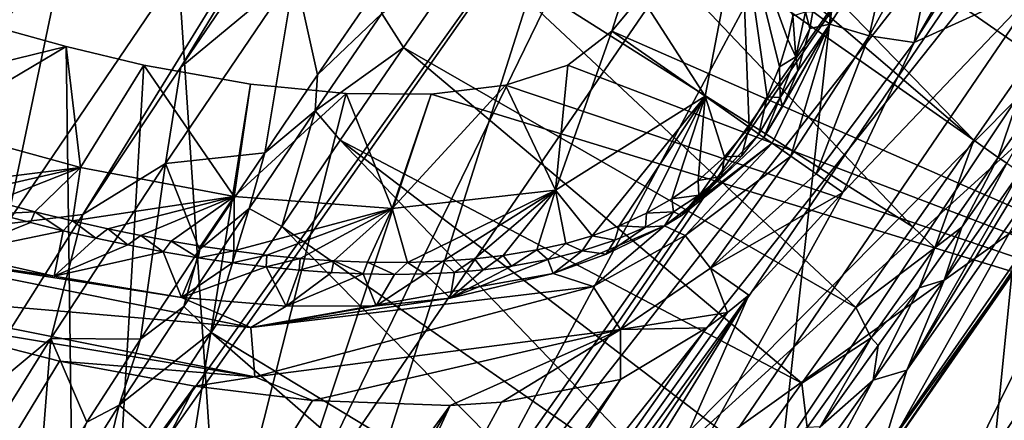
# Model space of a CAD drawing. Units: millimetres. Extents: x -236 to 227, y -456 to 294.
# Drawn here: x 110 to 120, y -371 to -367 of the extents above; entities that cross this region are included whole.
import ezdxf

# ---------------------------------------------------------------- set-up
doc = ezdxf.new("R2010")
doc.units = ezdxf.units.MM
doc.header["$LTSCALE"] = 65.185185
for name, color, linetype in [('1113', 7, 'CONTINUOUS'), ('1114', 7, 'CONTINUOUS'), ('1117', 7, 'CONTINUOUS'), ('1118', 7, 'CONTINUOUS'), ('137', 7, 'CONTINUOUS'), ('1398', 7, 'CONTINUOUS'), ('1401', 7, 'CONTINUOUS'), ('1404', 7, 'CONTINUOUS'), ('1410', 7, 'CONTINUOUS'), ('1417', 7, 'CONTINUOUS'), ('1420', 7, 'CONTINUOUS'), ('1421', 7, 'CONTINUOUS'), ('1422', 7, 'CONTINUOUS'), ('1426', 7, 'CONTINUOUS'), ('1448', 7, 'CONTINUOUS'), ('1449', 7, 'CONTINUOUS'), ('1486', 7, 'CONTINUOUS'), ('1501', 7, 'CONTINUOUS'), ('497', 7, 'CONTINUOUS'), ('894', 7, 'CONTINUOUS'), ('900', 7, 'CONTINUOUS'), ('908', 7, 'CONTINUOUS'), ('926', 7, 'CONTINUOUS'), ('927', 7, 'CONTINUOUS'), ('928', 7, 'CONTINUOUS'), ('939', 7, 'CONTINUOUS'), ('949', 7, 'CONTINUOUS'), ('950', 7, 'CONTINUOUS'), ('951', 7, 'CONTINUOUS')]:
    doc.layers.add(name, color=color, linetype=linetype)

msp = doc.modelspace()

# ---------------------------------------------------------------- linework, layer by layer
at = {"layer": '1113', "linetype": 'Continuous'}
for points in [[(117.938, -367.1, 372.123), (117.97, -367.532, 373.548), (117.886, -367.349, 372.123), (117.938, -367.1, 372.123)], [(118.073, -367.055, 373.548), (117.97, -367.532, 373.548), (117.938, -367.1, 372.123), (118.073, -367.055, 373.548)], [(117.886, -367.349, 372.123), (117.97, -367.532, 373.548), (117.8, -367.639, 372.123), (117.886, -367.349, 372.123)], [(117.97, -367.532, 373.548), (117.806, -367.962, 373.548), (117.8, -367.639, 372.123), (117.97, -367.532, 373.548)], [(117.8, -367.639, 372.123), (117.806, -367.962, 373.548), (117.668, -367.953, 372.123), (117.8, -367.639, 372.123)], [(117.668, -367.953, 372.123), (117.58, -368.348, 373.548), (117.478, -368.276, 372.123), (117.668, -367.953, 372.123)], [(117.806, -367.962, 373.548), (117.58, -368.348, 373.548), (117.668, -367.953, 372.123), (117.806, -367.962, 373.548)]]:
    msp.add_3dface(points, dxfattribs=at)
at = {"layer": '1114', "linetype": 'Continuous'}
for points in [[(117.478, -368.276, 372.123), (117.396, -368.582, 373.548), (117.216, -368.59, 372.123), (117.478, -368.276, 372.123)], [(117.58, -368.348, 373.548), (117.396, -368.582, 373.548), (117.478, -368.276, 372.123), (117.58, -368.348, 373.548)], [(117.216, -368.59, 372.123), (117.185, -368.798, 373.548), (116.938, -368.838, 372.123), (117.216, -368.59, 372.123)], [(117.396, -368.582, 373.548), (117.185, -368.798, 373.548), (117.216, -368.59, 372.123), (117.396, -368.582, 373.548)], [(116.938, -368.838, 372.123), (116.946, -368.993, 373.548), (116.66, -369.033, 372.123), (116.938, -368.838, 372.123)], [(117.185, -368.798, 373.548), (116.946, -368.993, 373.548), (116.938, -368.838, 372.123), (117.185, -368.798, 373.548)], [(109.926, -369.168, 372.123), (109.526, -369.192, 373.548), (109.504, -369.057, 372.123), (109.926, -369.168, 372.123)], [(116.66, -369.033, 372.123), (116.679, -369.171, 373.548), (116.393, -369.185, 372.123), (116.66, -369.033, 372.123)], [(116.946, -368.993, 373.548), (116.679, -369.171, 373.548), (116.66, -369.033, 372.123), (116.946, -368.993, 373.548)], [(109.879, -369.284, 373.548), (109.526, -369.192, 373.548), (109.926, -369.168, 372.123), (109.879, -369.284, 373.548)], [(110.227, -369.37, 373.548), (109.879, -369.284, 373.548), (109.926, -369.168, 372.123), (110.227, -369.37, 373.548)], [(110.324, -369.265, 372.123), (110.227, -369.37, 373.548), (109.926, -369.168, 372.123), (110.324, -369.265, 372.123)], [(116.393, -369.185, 372.123), (116.38, -369.331, 373.548), (116.102, -369.318, 372.123), (116.393, -369.185, 372.123)], [(116.679, -369.171, 373.548), (116.38, -369.331, 373.548), (116.393, -369.185, 372.123), (116.679, -369.171, 373.548)], [(110.571, -369.448, 373.548), (110.227, -369.37, 373.548), (110.324, -369.265, 372.123), (110.571, -369.448, 373.548)], [(110.698, -369.348, 372.123), (110.571, -369.448, 373.548), (110.324, -369.265, 372.123), (110.698, -369.348, 372.123)], [(110.909, -369.519, 373.548), (110.571, -369.448, 373.548), (110.698, -369.348, 372.123), (110.909, -369.519, 373.548)], [(111.045, -369.419, 372.123), (110.909, -369.519, 373.548), (110.698, -369.348, 372.123), (111.045, -369.419, 372.123)], [(116.102, -369.318, 372.123), (116.056, -369.469, 373.548), (115.818, -369.422, 372.123), (116.102, -369.318, 372.123)], [(116.38, -369.331, 373.548), (116.056, -369.469, 373.548), (116.102, -369.318, 372.123), (116.38, -369.331, 373.548)], [(111.284, -369.591, 373.548), (110.909, -369.519, 373.548), (111.045, -369.419, 372.123), (111.284, -369.591, 373.548)], [(111.369, -369.48, 372.123), (111.284, -369.591, 373.548), (111.045, -369.419, 372.123), (111.369, -369.48, 372.123)], [(111.653, -369.654, 373.548), (111.284, -369.591, 373.548), (111.369, -369.48, 372.123), (111.653, -369.654, 373.548)], [(111.676, -369.531, 372.123), (111.653, -369.654, 373.548), (111.369, -369.48, 372.123), (111.676, -369.531, 372.123)], [(115.538, -369.503, 372.123), (115.349, -369.673, 373.548), (115.234, -369.572, 372.123), (115.538, -369.503, 372.123)], [(115.712, -369.583, 373.548), (115.349, -369.673, 373.548), (115.538, -369.503, 372.123), (115.712, -369.583, 373.548)], [(115.818, -369.422, 372.123), (115.712, -369.583, 373.548), (115.538, -369.503, 372.123), (115.818, -369.422, 372.123)], [(116.056, -369.469, 373.548), (115.712, -369.583, 373.548), (115.818, -369.422, 372.123), (116.056, -369.469, 373.548)], [(112.029, -369.583, 372.123), (111.653, -369.654, 373.548), (111.676, -369.531, 372.123), (112.029, -369.583, 372.123)], [(112.015, -369.707, 373.548), (111.653, -369.654, 373.548), (112.029, -369.583, 372.123), (112.015, -369.707, 373.548)], [(112.377, -369.626, 372.123), (112.015, -369.707, 373.548), (112.029, -369.583, 372.123), (112.377, -369.626, 372.123)], [(115.234, -369.572, 372.123), (114.966, -369.743, 373.548), (114.878, -369.631, 372.123), (115.234, -369.572, 372.123)], [(115.349, -369.673, 373.548), (114.966, -369.743, 373.548), (115.234, -369.572, 372.123), (115.349, -369.673, 373.548)], [(112.371, -369.751, 373.548), (112.015, -369.707, 373.548), (112.377, -369.626, 372.123), (112.371, -369.751, 373.548)], [(112.73, -369.661, 372.123), (112.371, -369.751, 373.548), (112.377, -369.626, 372.123), (112.73, -369.661, 372.123)], [(112.72, -369.785, 373.548), (112.371, -369.751, 373.548), (112.73, -369.661, 372.123), (112.72, -369.785, 373.548)], [(113.087, -369.687, 372.123), (112.72, -369.785, 373.548), (112.73, -369.661, 372.123), (113.087, -369.687, 372.123)], [(113.062, -369.811, 373.548), (112.72, -369.785, 373.548), (113.087, -369.687, 372.123), (113.062, -369.811, 373.548)], [(113.398, -369.826, 373.548), (113.062, -369.811, 373.548), (113.087, -369.687, 372.123), (113.398, -369.826, 373.548)], [(113.444, -369.702, 372.123), (113.398, -369.826, 373.548), (113.087, -369.687, 372.123), (113.444, -369.702, 372.123)], [(113.727, -369.831, 373.548), (113.398, -369.826, 373.548), (113.444, -369.702, 372.123), (113.727, -369.831, 373.548)], [(113.864, -369.705, 372.123), (113.727, -369.831, 373.548), (113.444, -369.702, 372.123), (113.864, -369.705, 372.123)], [(114.049, -369.825, 373.548), (113.727, -369.831, 373.548), (113.864, -369.705, 372.123), (114.049, -369.825, 373.548)], [(114.238, -369.692, 372.123), (114.049, -369.825, 373.548), (113.864, -369.705, 372.123), (114.238, -369.692, 372.123)], [(114.362, -369.809, 373.548), (114.049, -369.825, 373.548), (114.238, -369.692, 372.123), (114.362, -369.809, 373.548)], [(114.574, -369.667, 372.123), (114.362, -369.809, 373.548), (114.238, -369.692, 372.123), (114.574, -369.667, 372.123)], [(114.667, -369.782, 373.548), (114.362, -369.809, 373.548), (114.574, -369.667, 372.123), (114.667, -369.782, 373.548)], [(114.878, -369.631, 372.123), (114.667, -369.782, 373.548), (114.574, -369.667, 372.123), (114.878, -369.631, 372.123)], [(114.966, -369.743, 373.548), (114.667, -369.782, 373.548), (114.878, -369.631, 372.123), (114.966, -369.743, 373.548)]]:
    msp.add_3dface(points, dxfattribs=at)
at = {"layer": '1117', "linetype": 'Continuous'}
for points in [[(117.011, -367.949, 370.967), (116.206, -366.695, 370.49), (117.388, -365.986, 370.967), (117.011, -367.949, 370.967)], [(117.478, -368.276, 372.123), (117.011, -367.949, 370.967), (117.388, -365.986, 370.967), (117.478, -368.276, 372.123)], [(117.938, -367.1, 372.123), (117.886, -367.349, 372.123), (117.388, -365.986, 370.967), (117.938, -367.1, 372.123)], [(117.886, -367.349, 372.123), (117.8, -367.639, 372.123), (117.388, -365.986, 370.967), (117.886, -367.349, 372.123)], [(117.8, -367.639, 372.123), (117.668, -367.953, 372.123), (117.388, -365.986, 370.967), (117.8, -367.639, 372.123)], [(117.668, -367.953, 372.123), (117.478, -368.276, 372.123), (117.388, -365.986, 370.967), (117.668, -367.953, 372.123)], [(116.027, -367.26, 370.49), (116.206, -366.695, 370.49), (117.011, -367.949, 370.967), (116.027, -367.26, 370.49)]]:
    msp.add_3dface(points, dxfattribs=at)
at = {"layer": '1118', "linetype": 'Continuous'}
for points in [[(109.378, -367.18, 370.491), (110.256, -367.424, 370.49), (108.831, -368.269, 370.967), (109.378, -367.18, 370.491)], [(115.559, -367.621, 370.49), (116.027, -367.26, 370.49), (115.43, -368.942, 370.967), (115.559, -367.621, 370.49)], [(116.027, -367.26, 370.49), (117.011, -367.949, 370.967), (115.43, -368.942, 370.967), (116.027, -367.26, 370.49)], [(108.831, -368.269, 370.967), (110.256, -367.424, 370.49), (110.41, -368.7, 370.967), (108.831, -368.269, 370.967)], [(110.256, -367.424, 370.49), (111.079, -367.619, 370.49), (110.41, -368.7, 370.967), (110.256, -367.424, 370.49)], [(110.41, -368.7, 370.967), (111.079, -367.619, 370.49), (112.032, -369.008, 370.967), (110.41, -368.7, 370.967)], [(111.079, -367.619, 370.49), (112.207, -367.82, 370.49), (112.032, -369.008, 370.967), (111.079, -367.619, 370.49)], [(114.9, -367.832, 370.49), (115.559, -367.621, 370.49), (115.43, -368.942, 370.967), (114.9, -367.832, 370.49)], [(112.207, -367.82, 370.49), (113.217, -367.92, 370.49), (112.032, -369.008, 370.967), (112.207, -367.82, 370.49)], [(114.115, -367.925, 370.49), (114.9, -367.832, 370.49), (113.703, -369.136, 370.967), (114.115, -367.925, 370.49)], [(113.703, -369.136, 370.967), (114.9, -367.832, 370.49), (115.43, -368.942, 370.967), (113.703, -369.136, 370.967)], [(112.032, -369.008, 370.967), (113.217, -367.92, 370.49), (113.703, -369.136, 370.967), (112.032, -369.008, 370.967)], [(113.217, -367.92, 370.49), (114.115, -367.925, 370.49), (113.703, -369.136, 370.967), (113.217, -367.92, 370.49)], [(117.011, -367.949, 370.967), (115.818, -369.422, 372.123), (115.43, -368.942, 370.967), (117.011, -367.949, 370.967)], [(116.102, -369.318, 372.123), (115.818, -369.422, 372.123), (117.011, -367.949, 370.967), (116.102, -369.318, 372.123)], [(116.393, -369.185, 372.123), (116.102, -369.318, 372.123), (117.011, -367.949, 370.967), (116.393, -369.185, 372.123)], [(116.66, -369.033, 372.123), (116.393, -369.185, 372.123), (117.011, -367.949, 370.967), (116.66, -369.033, 372.123)], [(116.938, -368.838, 372.123), (116.66, -369.033, 372.123), (117.011, -367.949, 370.967), (116.938, -368.838, 372.123)], [(117.216, -368.59, 372.123), (116.938, -368.838, 372.123), (117.011, -367.949, 370.967), (117.216, -368.59, 372.123)], [(117.478, -368.276, 372.123), (117.216, -368.59, 372.123), (117.011, -367.949, 370.967), (117.478, -368.276, 372.123)], [(108.904, -368.887, 372.123), (108.831, -368.269, 370.967), (110.41, -368.7, 370.967), (108.904, -368.887, 372.123)], [(109.209, -368.975, 372.123), (108.904, -368.887, 372.123), (110.41, -368.7, 370.967), (109.209, -368.975, 372.123)], [(109.504, -369.057, 372.123), (109.209, -368.975, 372.123), (110.41, -368.7, 370.967), (109.504, -369.057, 372.123)], [(109.926, -369.168, 372.123), (109.504, -369.057, 372.123), (110.41, -368.7, 370.967), (109.926, -369.168, 372.123)], [(110.324, -369.265, 372.123), (109.926, -369.168, 372.123), (110.41, -368.7, 370.967), (110.324, -369.265, 372.123)], [(110.324, -369.265, 372.123), (110.41, -368.7, 370.967), (112.032, -369.008, 370.967), (110.324, -369.265, 372.123)], [(113.864, -369.705, 372.123), (113.703, -369.136, 370.967), (115.43, -368.942, 370.967), (113.864, -369.705, 372.123)], [(114.238, -369.692, 372.123), (113.864, -369.705, 372.123), (115.43, -368.942, 370.967), (114.238, -369.692, 372.123)], [(114.574, -369.667, 372.123), (114.238, -369.692, 372.123), (115.43, -368.942, 370.967), (114.574, -369.667, 372.123)], [(114.878, -369.631, 372.123), (114.574, -369.667, 372.123), (115.43, -368.942, 370.967), (114.878, -369.631, 372.123)], [(115.234, -369.572, 372.123), (114.878, -369.631, 372.123), (115.43, -368.942, 370.967), (115.234, -369.572, 372.123)], [(115.538, -369.503, 372.123), (115.234, -369.572, 372.123), (115.43, -368.942, 370.967), (115.538, -369.503, 372.123)], [(115.818, -369.422, 372.123), (115.538, -369.503, 372.123), (115.43, -368.942, 370.967), (115.818, -369.422, 372.123)], [(110.698, -369.348, 372.123), (110.324, -369.265, 372.123), (112.032, -369.008, 370.967), (110.698, -369.348, 372.123)], [(111.045, -369.419, 372.123), (110.698, -369.348, 372.123), (112.032, -369.008, 370.967), (111.045, -369.419, 372.123)], [(111.369, -369.48, 372.123), (111.045, -369.419, 372.123), (112.032, -369.008, 370.967), (111.369, -369.48, 372.123)], [(111.676, -369.531, 372.123), (111.369, -369.48, 372.123), (112.032, -369.008, 370.967), (111.676, -369.531, 372.123)], [(112.029, -369.583, 372.123), (111.676, -369.531, 372.123), (112.032, -369.008, 370.967), (112.029, -369.583, 372.123)], [(112.029, -369.583, 372.123), (112.032, -369.008, 370.967), (113.703, -369.136, 370.967), (112.029, -369.583, 372.123)], [(112.377, -369.626, 372.123), (112.029, -369.583, 372.123), (113.703, -369.136, 370.967), (112.377, -369.626, 372.123)], [(112.73, -369.661, 372.123), (112.377, -369.626, 372.123), (113.703, -369.136, 370.967), (112.73, -369.661, 372.123)], [(113.087, -369.687, 372.123), (112.73, -369.661, 372.123), (113.703, -369.136, 370.967), (113.087, -369.687, 372.123)], [(113.444, -369.702, 372.123), (113.087, -369.687, 372.123), (113.703, -369.136, 370.967), (113.444, -369.702, 372.123)], [(113.864, -369.705, 372.123), (113.444, -369.702, 372.123), (113.703, -369.136, 370.967), (113.864, -369.705, 372.123)]]:
    msp.add_3dface(points, dxfattribs=at)
at = {"layer": '137', "linetype": 'Continuous'}
for points in [[(116.206, -366.695, 370.49), (116.027, -367.26, 370.49), (125.015, -356.486, 370.489), (116.206, -366.695, 370.49)], [(125.015, -356.486, 370.489), (116.027, -367.26, 370.49), (125.402, -371.37, 370.489), (125.015, -356.486, 370.489)], [(109.378, -367.18, 370.491), (95.248, -371.096, 370.492), (110.256, -367.424, 370.49), (109.378, -367.18, 370.491)], [(116.027, -367.26, 370.49), (115.559, -367.621, 370.49), (125.402, -371.37, 370.489), (116.027, -367.26, 370.49)], [(110.256, -367.424, 370.49), (95.248, -371.096, 370.492), (110.411, -379.029, 370.49), (110.256, -367.424, 370.49)], [(110.256, -367.424, 370.49), (110.411, -379.029, 370.49), (111.079, -367.619, 370.49), (110.256, -367.424, 370.49)], [(111.079, -367.619, 370.49), (110.411, -379.029, 370.49), (112.207, -367.82, 370.49), (111.079, -367.619, 370.49)], [(115.559, -367.621, 370.49), (114.9, -367.832, 370.49), (125.402, -371.37, 370.489), (115.559, -367.621, 370.49)], [(112.207, -367.82, 370.49), (110.411, -379.029, 370.49), (113.217, -367.92, 370.49), (112.207, -367.82, 370.49)], [(114.9, -367.832, 370.49), (114.115, -367.925, 370.49), (125.402, -371.37, 370.489), (114.9, -367.832, 370.49)], [(113.217, -367.92, 370.49), (110.411, -379.029, 370.49), (114.115, -367.925, 370.49), (113.217, -367.92, 370.49)], [(114.115, -367.925, 370.49), (110.411, -379.029, 370.49), (125.402, -371.37, 370.489), (114.115, -367.925, 370.49)], [(95.248, -371.096, 370.492), (95.462, -382.759, 370.492), (110.411, -379.029, 370.49), (95.248, -371.096, 370.492)], [(125.402, -371.37, 370.489), (110.411, -379.029, 370.49), (120.535, -378.216, 370.49), (125.402, -371.37, 370.489)]]:
    msp.add_3dface(points, dxfattribs=at)
at = {"layer": '1398', "linetype": 'Continuous'}
for points in [[(123.065, -361.843, 402.38), (115.739, -372.605, 402.343), (123.959, -364.269, 394.69), (123.065, -361.843, 402.38)], [(123.959, -364.269, 394.69), (115.739, -372.605, 402.343), (122.506, -366.453, 394.721), (123.959, -364.269, 394.69)], [(122.506, -366.453, 394.721), (115.739, -372.605, 402.343), (120.76, -369.022, 394.764), (122.506, -366.453, 394.721)], [(120.76, -369.022, 394.764), (115.739, -372.605, 402.343), (118.567, -372.174, 394.816), (120.76, -369.022, 394.764)]]:
    msp.add_3dface(points, dxfattribs=at)
at = {"layer": '1401', "linetype": 'Continuous'}
for points in [[(112.674, -366.642, 399.163), (112.356, -368.545, 390.024), (111.308, -368.658, 399.125), (112.674, -366.642, 399.163)], [(112.916, -367.721, 390.02), (112.356, -368.545, 390.024), (112.674, -366.642, 399.163), (112.916, -367.721, 390.02)], [(113.518, -366.844, 390.017), (112.916, -367.721, 390.02), (112.674, -366.642, 399.163), (113.518, -366.844, 390.017)], [(112.356, -368.545, 390.024), (111.668, -369.569, 390.029), (111.308, -368.658, 399.125), (112.356, -368.545, 390.024)], [(111.308, -368.658, 399.125), (111.043, -370.514, 390.036), (110.095, -370.507, 399.056), (111.308, -368.658, 399.125)], [(111.668, -369.569, 390.029), (111.043, -370.514, 390.036), (111.308, -368.658, 399.125), (111.668, -369.569, 390.029)], [(110.095, -370.507, 399.056), (109.961, -372.205, 390.052), (109.036, -372.205, 398.946), (110.095, -370.507, 399.056)], [(110.475, -371.39, 390.044), (109.961, -372.205, 390.052), (110.095, -370.507, 399.056), (110.475, -371.39, 390.044)], [(111.043, -370.514, 390.036), (110.475, -371.39, 390.044), (110.095, -370.507, 399.056), (111.043, -370.514, 390.036)]]:
    msp.add_3dface(points, dxfattribs=at)
at = {"layer": '1404', "linetype": 'Continuous'}
for points in [[(120.2, -368.657, 390.9), (120.34, -368.752, 392.866), (119.54, -369.891, 392.868), (120.2, -368.657, 390.9)], [(119.727, -369.331, 390.902), (120.2, -368.657, 390.9), (119.54, -369.891, 392.868), (119.727, -369.331, 390.902)], [(119.274, -369.972, 390.902), (119.727, -369.331, 390.902), (119.54, -369.891, 392.868), (119.274, -369.972, 390.902)], [(118.79, -370.948, 392.87), (119.274, -369.972, 390.902), (119.54, -369.891, 392.868), (118.79, -370.948, 392.87)], [(118.842, -370.582, 390.903), (119.274, -369.972, 390.902), (118.79, -370.948, 392.87), (118.842, -370.582, 390.903)], [(118.228, -371.442, 390.903), (118.842, -370.582, 390.903), (118.79, -370.948, 392.87), (118.228, -371.442, 390.903)], [(118.088, -371.927, 392.872), (118.228, -371.442, 390.903), (118.79, -370.948, 392.87), (118.088, -371.927, 392.872)]]:
    msp.add_3dface(points, dxfattribs=at)
at = {"layer": '1410', "linetype": 'Continuous'}
for points in [[(112.649, -372.485, 405.418), (113.982, -373.42, 404.159), (121.102, -360.154, 405.474), (112.649, -372.485, 405.418)], [(112.649, -372.485, 405.418), (121.102, -360.154, 405.474), (117.094, -363.362, 405.902), (112.649, -372.485, 405.418)], [(113.982, -373.42, 404.159), (122.473, -361.02, 404.207), (121.102, -360.154, 405.474), (113.982, -373.42, 404.159)], [(113.982, -373.42, 404.159), (123.065, -361.843, 402.38), (122.473, -361.02, 404.207), (113.982, -373.42, 404.159)], [(115.739, -372.605, 402.343), (123.065, -361.843, 402.38), (113.982, -373.42, 404.159), (115.739, -372.605, 402.343)], [(109.8, -373.732, 405.848), (112.649, -372.485, 405.418), (117.094, -363.362, 405.902), (109.8, -373.732, 405.848)]]:
    msp.add_3dface(points, dxfattribs=at)
at = {"layer": '1417', "linetype": 'Continuous'}
for points in [[(115.953, -364.379, 389.554), (120.868, -358.958, 389.69), (120.476, -367.519, 390.441), (115.953, -364.379, 389.554)], [(115.649, -364.811, 389.554), (115.953, -364.379, 389.554), (119.851, -368.414, 390.443), (115.649, -364.811, 389.554)], [(119.851, -368.414, 390.443), (115.953, -364.379, 389.554), (120.476, -367.519, 390.441), (119.851, -368.414, 390.443)], [(115.337, -365.255, 389.555), (115.649, -364.811, 389.554), (119.851, -368.414, 390.443), (115.337, -365.255, 389.555)], [(114.55, -366.383, 389.558), (115.337, -365.255, 389.555), (119.209, -369.328, 390.444), (114.55, -366.383, 389.558)], [(119.209, -369.328, 390.444), (115.337, -365.255, 389.555), (119.851, -368.414, 390.443), (119.209, -369.328, 390.444)], [(113.825, -367.434, 389.561), (114.55, -366.383, 389.558), (118.604, -370.182, 390.445), (113.825, -367.434, 389.561)], [(118.604, -370.182, 390.445), (114.55, -366.383, 389.558), (119.209, -369.328, 390.444), (118.604, -370.182, 390.445)], [(113.155, -368.412, 389.565), (113.825, -367.434, 389.561), (118.036, -370.98, 390.445), (113.155, -368.412, 389.565)], [(118.036, -370.98, 390.445), (113.825, -367.434, 389.561), (118.604, -370.182, 390.445), (118.036, -370.98, 390.445)], [(112.538, -369.323, 389.569), (113.155, -368.412, 389.565), (116.994, -372.422, 390.444), (112.538, -369.323, 389.569)], [(116.994, -372.422, 390.444), (113.155, -368.412, 389.565), (117.5, -371.725, 390.445), (116.994, -372.422, 390.444)], [(117.5, -371.725, 390.445), (113.155, -368.412, 389.565), (118.036, -370.98, 390.445), (117.5, -371.725, 390.445)], [(111.791, -370.444, 389.576), (112.538, -369.323, 389.569), (116.4, -373.232, 390.442), (111.791, -370.444, 389.576)], [(116.4, -373.232, 390.442), (112.538, -369.323, 389.569), (116.994, -372.422, 390.444), (116.4, -373.232, 390.442)], [(111.123, -371.468, 389.585), (111.791, -370.444, 389.576), (115.843, -373.979, 390.439), (111.123, -371.468, 389.585)], [(115.843, -373.979, 390.439), (111.791, -370.444, 389.576), (116.4, -373.232, 390.442), (115.843, -373.979, 390.439)]]:
    msp.add_3dface(points, dxfattribs=at)
at = {"layer": '1420', "linetype": 'Continuous'}
for points in [[(114.55, -366.383, 389.558), (113.825, -367.434, 389.561), (113.595, -367.075, 389.661), (114.55, -366.383, 389.558)], [(112.916, -367.721, 390.02), (113.518, -366.844, 390.017), (113.595, -367.075, 389.661), (112.916, -367.721, 390.02)], [(112.891, -368.102, 389.665), (112.916, -367.721, 390.02), (113.595, -367.075, 389.661), (112.891, -368.102, 389.665)], [(113.825, -367.434, 389.561), (112.891, -368.102, 389.665), (113.595, -367.075, 389.661), (113.825, -367.434, 389.561)], [(113.825, -367.434, 389.561), (113.155, -368.412, 389.565), (112.891, -368.102, 389.665), (113.825, -367.434, 389.561)], [(112.356, -368.545, 390.024), (112.916, -367.721, 390.02), (112.891, -368.102, 389.665), (112.356, -368.545, 390.024)], [(112.193, -369.133, 389.67), (112.356, -368.545, 390.024), (112.891, -368.102, 389.665), (112.193, -369.133, 389.67)], [(112.538, -369.323, 389.569), (112.193, -369.133, 389.67), (112.891, -368.102, 389.665), (112.538, -369.323, 389.569)], [(113.155, -368.412, 389.565), (112.538, -369.323, 389.569), (112.891, -368.102, 389.665), (113.155, -368.412, 389.565)], [(111.668, -369.569, 390.029), (112.356, -368.545, 390.024), (112.193, -369.133, 389.67), (111.668, -369.569, 390.029)], [(111.501, -370.17, 389.677), (111.668, -369.569, 390.029), (112.193, -369.133, 389.67), (111.501, -370.17, 389.677)], [(111.791, -370.444, 389.576), (111.501, -370.17, 389.677), (112.193, -369.133, 389.67), (111.791, -370.444, 389.576)], [(112.538, -369.323, 389.569), (111.791, -370.444, 389.576), (112.193, -369.133, 389.67), (112.538, -369.323, 389.569)], [(111.043, -370.514, 390.036), (111.668, -369.569, 390.029), (111.501, -370.17, 389.677), (111.043, -370.514, 390.036)], [(110.819, -371.213, 389.685), (111.043, -370.514, 390.036), (111.501, -370.17, 389.677), (110.819, -371.213, 389.685)], [(111.791, -370.444, 389.576), (110.819, -371.213, 389.685), (111.501, -370.17, 389.677), (111.791, -370.444, 389.576)], [(111.791, -370.444, 389.576), (111.123, -371.468, 389.585), (110.819, -371.213, 389.685), (111.791, -370.444, 389.576)], [(110.475, -371.39, 390.044), (111.043, -370.514, 390.036), (110.819, -371.213, 389.685), (110.475, -371.39, 390.044)], [(110.151, -372.266, 389.696), (110.475, -371.39, 390.044), (110.819, -371.213, 389.685), (110.151, -372.266, 389.696)], [(110.526, -372.407, 389.594), (110.151, -372.266, 389.696), (110.819, -371.213, 389.685), (110.526, -372.407, 389.594)], [(111.123, -371.468, 389.585), (110.526, -372.407, 389.594), (110.819, -371.213, 389.685), (111.123, -371.468, 389.585)]]:
    msp.add_3dface(points, dxfattribs=at)
at = {"layer": '1421', "linetype": 'Continuous'}
for points in [[(119.209, -369.328, 390.444), (119.851, -368.414, 390.443), (119.441, -369.55, 390.631), (119.209, -369.328, 390.444)], [(119.441, -369.55, 390.631), (119.851, -368.414, 390.443), (120.111, -368.596, 390.629), (119.441, -369.55, 390.631)], [(120.111, -368.596, 390.629), (119.727, -369.331, 390.902), (119.441, -369.55, 390.631), (120.111, -368.596, 390.629)], [(120.2, -368.657, 390.9), (119.727, -369.331, 390.902), (120.111, -368.596, 390.629), (120.2, -368.657, 390.9)], [(118.604, -370.182, 390.445), (119.209, -369.328, 390.444), (119.441, -369.55, 390.631), (118.604, -370.182, 390.445)], [(119.727, -369.331, 390.902), (119.274, -369.972, 390.902), (119.441, -369.55, 390.631), (119.727, -369.331, 390.902)], [(118.604, -370.182, 390.445), (119.441, -369.55, 390.631), (118.768, -370.501, 390.631), (118.604, -370.182, 390.445)], [(119.441, -369.55, 390.631), (119.274, -369.972, 390.902), (118.768, -370.501, 390.631), (119.441, -369.55, 390.631)], [(119.274, -369.972, 390.902), (118.842, -370.582, 390.903), (118.768, -370.501, 390.631), (119.274, -369.972, 390.902)], [(118.036, -370.98, 390.445), (118.604, -370.182, 390.445), (118.768, -370.501, 390.631), (118.036, -370.98, 390.445)], [(118.036, -370.98, 390.445), (118.768, -370.501, 390.631), (118.09, -371.449, 390.631), (118.036, -370.98, 390.445)], [(118.768, -370.501, 390.631), (118.228, -371.442, 390.903), (118.09, -371.449, 390.631), (118.768, -370.501, 390.631)], [(118.842, -370.582, 390.903), (118.228, -371.442, 390.903), (118.768, -370.501, 390.631), (118.842, -370.582, 390.903)], [(117.5, -371.725, 390.445), (118.036, -370.98, 390.445), (118.09, -371.449, 390.631), (117.5, -371.725, 390.445)]]:
    msp.add_3dface(points, dxfattribs=at)
at = {"layer": '1422', "linetype": 'Continuous'}
for points in [[(119.851, -368.414, 390.443), (120.476, -367.519, 390.441), (120.111, -368.596, 390.629), (119.851, -368.414, 390.443)], [(120.111, -368.596, 390.629), (120.476, -367.519, 390.441), (120.778, -367.64, 390.627), (120.111, -368.596, 390.629)], [(120.2, -368.657, 390.9), (120.111, -368.596, 390.629), (120.778, -367.64, 390.627), (120.2, -368.657, 390.9)]]:
    msp.add_3dface(points, dxfattribs=at)
at = {"layer": '1426', "linetype": 'Continuous'}
for points in [[(111.541, -360.187, 401.464), (117.793, -357.259, 400.301), (109.631, -369.298, 400.225), (111.541, -360.187, 401.464)], [(117.793, -357.259, 400.301), (110.435, -369.199, 399.843), (109.631, -369.298, 400.225), (117.793, -357.259, 400.301)], [(111.47, -367.64, 399.889), (110.435, -369.199, 399.843), (117.793, -357.259, 400.301), (111.47, -367.64, 399.889)], [(112.605, -365.974, 399.913), (111.47, -367.64, 399.889), (117.793, -357.259, 400.301), (112.605, -365.974, 399.913)], [(106.979, -366.787, 401.415), (111.541, -360.187, 401.464), (109.631, -369.298, 400.225), (106.979, -366.787, 401.415)], [(110.435, -369.199, 399.843), (109.068, -371.36, 399.725), (109.631, -369.298, 400.225), (110.435, -369.199, 399.843)]]:
    msp.add_3dface(points, dxfattribs=at)
at = {"layer": '1448', "linetype": 'Continuous'}
for points in [[(112.674, -366.642, 399.163), (111.47, -367.64, 399.889), (112.605, -365.974, 399.913), (112.674, -366.642, 399.163)], [(112.674, -366.642, 399.163), (111.308, -368.658, 399.125), (111.47, -367.64, 399.889), (112.674, -366.642, 399.163)], [(111.308, -368.658, 399.125), (110.435, -369.199, 399.843), (111.47, -367.64, 399.889), (111.308, -368.658, 399.125)], [(111.308, -368.658, 399.125), (110.095, -370.507, 399.056), (110.435, -369.199, 399.843), (111.308, -368.658, 399.125)], [(110.095, -370.507, 399.056), (109.068, -371.36, 399.725), (110.435, -369.199, 399.843), (110.095, -370.507, 399.056)], [(110.095, -370.507, 399.056), (109.036, -372.205, 398.946), (109.068, -371.36, 399.725), (110.095, -370.507, 399.056)]]:
    msp.add_3dface(points, dxfattribs=at)
at = {"layer": '1449', "linetype": 'Continuous'}
for points in [[(119.54, -369.891, 392.868), (120.34, -368.752, 392.866), (119.143, -370.844, 393.427), (119.54, -369.891, 392.868)], [(120.34, -368.752, 392.866), (120.396, -368.793, 393.156), (119.143, -370.844, 393.427), (120.34, -368.752, 392.866)], [(120.396, -368.793, 393.156), (120.519, -368.878, 393.413), (119.143, -370.844, 393.427), (120.396, -368.793, 393.156)], [(118.79, -370.948, 392.87), (119.54, -369.891, 392.868), (119.143, -370.844, 393.427), (118.79, -370.948, 392.87)], [(117.917, -372.565, 393.441), (118.79, -370.948, 392.87), (119.143, -370.844, 393.427), (117.917, -372.565, 393.441)], [(118.088, -371.927, 392.872), (118.79, -370.948, 392.87), (117.917, -372.565, 393.441), (118.088, -371.927, 392.872)]]:
    msp.add_3dface(points, dxfattribs=at)
at = {"layer": '1486', "linetype": 'Continuous'}
for points in [[(119.143, -370.844, 393.427), (120.519, -368.878, 393.413), (118.812, -371.911, 394.285), (119.143, -370.844, 393.427)], [(120.519, -368.878, 393.413), (120.773, -369.042, 394.055), (118.812, -371.911, 394.285), (120.519, -368.878, 393.413)], [(120.76, -369.022, 394.764), (118.567, -372.174, 394.816), (120.798, -369.056, 394.265), (120.76, -369.022, 394.764)], [(120.798, -369.056, 394.265), (118.567, -372.174, 394.816), (118.812, -371.911, 394.285), (120.798, -369.056, 394.265)], [(120.773, -369.042, 394.055), (120.798, -369.056, 394.265), (118.812, -371.911, 394.285), (120.773, -369.042, 394.055)], [(117.917, -372.565, 393.441), (119.143, -370.844, 393.427), (118.812, -371.911, 394.285), (117.917, -372.565, 393.441)]]:
    msp.add_3dface(points, dxfattribs=at)
at = {"layer": '1501', "linetype": 'Continuous'}
for points in [[(106.969, -377.523, 405.828), (117.094, -363.362, 405.902), (106.987, -362.533, 406.791), (106.969, -377.523, 405.828)], [(106.969, -377.523, 405.828), (109.8, -373.732, 405.848), (117.094, -363.362, 405.902), (106.969, -377.523, 405.828)]]:
    msp.add_3dface(points, dxfattribs=at)
at = {"layer": '497', "linetype": 'Continuous'}
for points in [[(113.427, -348.856, 277.304), (107.399, -368.916, 290.608), (102.433, -360.315, 277.211), (113.427, -348.856, 277.304)], [(118.589, -356.09, 290.781), (107.399, -368.916, 290.608), (113.427, -348.856, 277.304), (118.589, -356.09, 290.781)], [(118.589, -356.09, 290.781), (112.027, -376.694, 305.199), (107.399, -368.916, 290.608), (118.589, -356.09, 290.781)], [(123.315, -362.48, 305.33), (112.027, -376.694, 305.199), (118.589, -356.09, 290.781), (123.315, -362.48, 305.33)], [(123.315, -362.48, 305.33), (117.441, -381.495, 319.483), (112.027, -376.694, 305.199), (123.315, -362.48, 305.33)], [(122.516, -374.665, 319.4), (117.441, -381.495, 319.483), (123.315, -362.48, 305.33), (122.516, -374.665, 319.4)], [(112.027, -376.694, 305.199), (99.513, -389.999, 305.075), (107.399, -368.916, 290.608), (112.027, -376.694, 305.199)]]:
    msp.add_3dface(points, dxfattribs=at)
at = {"layer": '894', "linetype": 'Continuous'}
for points in [[(111.319, -364.743, 389.113), (91.448, -366.667, 386.752), (104.035, -375.068, 389.092), (111.319, -364.743, 389.113)], [(111.319, -364.743, 389.113), (104.035, -375.068, 389.092), (112.064, -375.921, 389.914), (111.319, -364.743, 389.113)], [(118.344, -367.021, 389.925), (111.319, -364.743, 389.113), (112.064, -375.921, 389.914), (118.344, -367.021, 389.925)]]:
    msp.add_3dface(points, dxfattribs=at)
at = {"layer": '900', "linetype": 'Continuous'}
for points in [[(120.562, -366.769, 374.818), (119.6, -376.358, 374.818), (115.927, -373.561, 374.818), (120.562, -366.769, 374.818)], [(119.6, -376.358, 374.818), (120.562, -366.769, 374.818), (120.352, -375.284, 374.818), (119.6, -376.358, 374.818)]]:
    msp.add_3dface(points, dxfattribs=at)
at = {"layer": '908', "linetype": 'Continuous'}
for points in [[(125.709, -359.861, 389.63), (118.344, -367.021, 389.925), (117.829, -371.688, 389.625), (125.709, -359.861, 389.63)], [(125.709, -359.861, 389.63), (117.829, -371.688, 389.625), (119.351, -372.745, 388.352), (125.709, -359.861, 389.63)], [(127.272, -360.848, 388.351), (125.709, -359.861, 389.63), (119.351, -372.745, 388.352), (127.272, -360.848, 388.351)], [(125.864, -365.005, 386.394), (127.272, -360.848, 388.351), (119.351, -372.745, 388.352), (125.864, -365.005, 386.394)], [(120.991, -372.256, 386.404), (125.864, -365.005, 386.394), (119.351, -372.745, 388.352), (120.991, -372.256, 386.404)], [(118.344, -367.021, 389.925), (112.064, -375.921, 389.914), (117.829, -371.688, 389.625), (118.344, -367.021, 389.925)]]:
    msp.add_3dface(points, dxfattribs=at)
at = {"layer": '926', "linetype": 'Continuous'}
for points in [[(102.218, -383.849, 379.222), (108.25, -370.249, 380.452), (110.187, -370.748, 379.804), (102.218, -383.849, 379.222)], [(111.616, -371.012, 379.215), (102.218, -383.849, 379.222), (110.187, -370.748, 379.804), (111.616, -371.012, 379.215)], [(116.118, -370.942, 375.616), (111.318, -377.688, 375.616), (114.861, -371.182, 377.015), (116.118, -370.942, 375.616)], [(102.218, -383.849, 379.222), (111.616, -371.012, 379.215), (104.698, -384.365, 377.453), (102.218, -383.849, 379.222)], [(104.698, -384.365, 377.453), (111.616, -371.012, 379.215), (112.863, -371.163, 378.571), (104.698, -384.365, 377.453)], [(114.318, -371.216, 377.521), (104.698, -384.365, 377.453), (112.863, -371.163, 378.571), (114.318, -371.216, 377.521)], [(104.698, -384.365, 377.453), (114.318, -371.216, 377.521), (107.007, -383.433, 375.613), (104.698, -384.365, 377.453)], [(107.007, -383.433, 375.613), (114.318, -371.216, 377.521), (111.318, -377.688, 375.616), (107.007, -383.433, 375.613)], [(111.318, -377.688, 375.616), (114.318, -371.216, 377.521), (114.861, -371.182, 377.015), (111.318, -377.688, 375.616)]]:
    msp.add_3dface(points, dxfattribs=at)
at = {"layer": '927', "linetype": 'Continuous'}
for points in [[(117.631, -368.384, 374.259), (116.762, -369.208, 374.403), (117.58, -368.348, 373.548), (117.631, -368.384, 374.259)], [(117.58, -368.348, 373.548), (116.762, -369.208, 374.403), (117.396, -368.582, 373.548), (117.58, -368.348, 373.548)], [(117.396, -368.582, 373.548), (116.762, -369.208, 374.403), (117.185, -368.798, 373.548), (117.396, -368.582, 373.548)], [(117.185, -368.798, 373.548), (116.762, -369.208, 374.403), (116.946, -368.993, 373.548), (117.185, -368.798, 373.548)], [(116.946, -368.993, 373.548), (116.762, -369.208, 374.403), (116.679, -369.171, 373.548), (116.946, -368.993, 373.548)], [(109.879, -369.284, 373.548), (109.067, -369.61, 379.543), (109.526, -369.192, 373.548), (109.879, -369.284, 373.548)], [(116.679, -369.171, 373.548), (116.584, -369.317, 374.464), (116.38, -369.331, 373.548), (116.679, -369.171, 373.548)], [(116.762, -369.208, 374.403), (116.584, -369.317, 374.464), (116.679, -369.171, 373.548), (116.762, -369.208, 374.403)], [(110.227, -369.37, 373.548), (109.067, -369.61, 379.543), (109.879, -369.284, 373.548), (110.227, -369.37, 373.548)], [(110.13, -369.851, 379.162), (109.067, -369.61, 379.543), (110.227, -369.37, 373.548), (110.13, -369.851, 379.162)], [(110.571, -369.448, 373.548), (110.13, -369.851, 379.162), (110.227, -369.37, 373.548), (110.571, -369.448, 373.548)], [(116.584, -369.317, 374.464), (115.966, -369.616, 374.783), (116.38, -369.331, 373.548), (116.584, -369.317, 374.464)], [(116.38, -369.331, 373.548), (115.966, -369.616, 374.783), (116.056, -369.469, 373.548), (116.38, -369.331, 373.548)], [(110.909, -369.519, 373.548), (110.13, -369.851, 379.162), (110.571, -369.448, 373.548), (110.909, -369.519, 373.548)], [(116.056, -369.469, 373.548), (115.966, -369.616, 374.783), (115.712, -369.583, 373.548), (116.056, -369.469, 373.548)], [(111.284, -369.591, 373.548), (110.13, -369.851, 379.162), (110.909, -369.519, 373.548), (111.284, -369.591, 373.548)], [(111.478, -370.073, 378.592), (110.13, -369.851, 379.162), (111.284, -369.591, 373.548), (111.478, -370.073, 378.592)], [(111.653, -369.654, 373.548), (111.478, -370.073, 378.592), (111.284, -369.591, 373.548), (111.653, -369.654, 373.548)], [(115.712, -369.583, 373.548), (115.405, -369.82, 375.319), (115.349, -369.673, 373.548), (115.712, -369.583, 373.548)], [(115.966, -369.616, 374.783), (115.405, -369.82, 375.319), (115.712, -369.583, 373.548), (115.966, -369.616, 374.783)], [(112.015, -369.707, 373.548), (111.478, -370.073, 378.592), (111.653, -369.654, 373.548), (112.015, -369.707, 373.548)], [(112.371, -369.751, 373.548), (111.478, -370.073, 378.592), (112.015, -369.707, 373.548), (112.371, -369.751, 373.548)], [(115.405, -369.82, 375.319), (114.318, -370.081, 376.615), (115.349, -369.673, 373.548), (115.405, -369.82, 375.319)], [(115.349, -369.673, 373.548), (114.318, -370.081, 376.615), (114.966, -369.743, 373.548), (115.349, -369.673, 373.548)], [(112.583, -370.165, 378.006), (111.478, -370.073, 378.592), (112.371, -369.751, 373.548), (112.583, -370.165, 378.006)], [(112.72, -369.785, 373.548), (112.583, -370.165, 378.006), (112.371, -369.751, 373.548), (112.72, -369.785, 373.548)], [(113.062, -369.811, 373.548), (112.583, -370.165, 378.006), (112.72, -369.785, 373.548), (113.062, -369.811, 373.548)], [(113.398, -369.826, 373.548), (112.583, -370.165, 378.006), (113.062, -369.811, 373.548), (113.398, -369.826, 373.548)], [(114.362, -369.809, 373.548), (114.318, -370.081, 376.615), (114.049, -369.825, 373.548), (114.362, -369.809, 373.548)], [(114.966, -369.743, 373.548), (114.318, -370.081, 376.615), (114.667, -369.782, 373.548), (114.966, -369.743, 373.548)], [(114.667, -369.782, 373.548), (114.318, -370.081, 376.615), (114.362, -369.809, 373.548), (114.667, -369.782, 373.548)], [(113.533, -370.161, 377.341), (112.583, -370.165, 378.006), (113.398, -369.826, 373.548), (113.533, -370.161, 377.341)], [(113.727, -369.831, 373.548), (113.533, -370.161, 377.341), (113.398, -369.826, 373.548), (113.727, -369.831, 373.548)], [(114.318, -370.081, 376.615), (113.533, -370.161, 377.341), (114.049, -369.825, 373.548), (114.318, -370.081, 376.615)], [(114.049, -369.825, 373.548), (113.533, -370.161, 377.341), (113.727, -369.831, 373.548), (114.049, -369.825, 373.548)]]:
    msp.add_3dface(points, dxfattribs=at)
at = {"layer": '928', "linetype": 'Continuous'}
for points in [[(118.073, -367.055, 373.548), (118.118, -367.233, 374.392), (117.97, -367.532, 373.548), (118.073, -367.055, 373.548)], [(118.152, -367.053, 374.442), (118.118, -367.233, 374.392), (118.073, -367.055, 373.548), (118.152, -367.053, 374.442)], [(118.118, -367.233, 374.392), (117.992, -367.681, 374.306), (117.97, -367.532, 373.548), (118.118, -367.233, 374.392)], [(117.97, -367.532, 373.548), (117.992, -367.681, 374.306), (117.806, -367.962, 373.548), (117.97, -367.532, 373.548)], [(117.992, -367.681, 374.306), (117.83, -368.056, 374.267), (117.806, -367.962, 373.548), (117.992, -367.681, 374.306)], [(117.631, -368.384, 374.259), (117.58, -368.348, 373.548), (117.806, -367.962, 373.548), (117.631, -368.384, 374.259)], [(117.83, -368.056, 374.267), (117.631, -368.384, 374.259), (117.806, -367.962, 373.548), (117.83, -368.056, 374.267)]]:
    msp.add_3dface(points, dxfattribs=at)
at = {"layer": '939', "linetype": 'Continuous'}
for points in [[(126.955, -355.246, 375.022), (120.562, -366.769, 374.818), (119.223, -367.382, 375.029), (126.955, -355.246, 375.022)], [(124.155, -358.717, 375.604), (126.955, -355.246, 375.022), (119.223, -367.382, 375.029), (124.155, -358.717, 375.604)], [(119.509, -365.935, 375.612), (124.155, -358.717, 375.604), (119.223, -367.382, 375.029), (119.509, -365.935, 375.612)], [(120.562, -366.769, 374.818), (115.927, -373.561, 374.818), (118.467, -368.964, 374.909), (120.562, -366.769, 374.818)], [(119.223, -367.382, 375.029), (120.562, -366.769, 374.818), (118.467, -368.964, 374.909), (119.223, -367.382, 375.029)], [(118.467, -368.964, 374.909), (115.927, -373.561, 374.818), (117.474, -370.051, 375.003), (118.467, -368.964, 374.909)], [(117.474, -370.051, 375.003), (111.642, -379.509, 374.818), (109.195, -381.486, 375.032), (117.474, -370.051, 375.003)], [(117.474, -370.051, 375.003), (109.195, -381.486, 375.032), (117.247, -370.233, 375.052), (117.474, -370.051, 375.003)], [(115.927, -373.561, 374.818), (111.642, -379.509, 374.818), (117.474, -370.051, 375.003), (115.927, -373.561, 374.818)], [(117.247, -370.233, 375.052), (109.195, -381.486, 375.032), (117.025, -370.395, 375.115), (117.247, -370.233, 375.052)], [(109.195, -381.486, 375.032), (116.118, -370.942, 375.616), (117.025, -370.395, 375.115), (109.195, -381.486, 375.032)], [(111.318, -377.688, 375.616), (116.118, -370.942, 375.616), (109.195, -381.486, 375.032), (111.318, -377.688, 375.616)]]:
    msp.add_3dface(points, dxfattribs=at)
at = {"layer": '949', "linetype": 'Continuous'}
for points in [[(119.509, -365.935, 375.612), (119.223, -367.382, 375.029), (118.747, -367.31, 375.105), (119.509, -365.935, 375.612)], [(119.014, -366.126, 375.76), (119.509, -365.935, 375.612), (118.747, -367.31, 375.105), (119.014, -366.126, 375.76)], [(118.152, -367.053, 374.442), (118.485, -366.024, 375.639), (118.331, -367.186, 374.877), (118.152, -367.053, 374.442)], [(118.485, -366.024, 375.639), (119.014, -366.126, 375.76), (118.331, -367.186, 374.877), (118.485, -366.024, 375.639)], [(118.331, -367.186, 374.877), (119.014, -366.126, 375.76), (118.747, -367.31, 375.105), (118.331, -367.186, 374.877)], [(118.118, -367.233, 374.392), (118.152, -367.053, 374.442), (118.331, -367.186, 374.877), (118.118, -367.233, 374.392)], [(117.631, -368.384, 374.259), (117.83, -368.056, 374.267), (118.331, -367.186, 374.877), (117.631, -368.384, 374.259)], [(117.631, -368.384, 374.259), (118.331, -367.186, 374.877), (117.72, -368.444, 374.587), (117.631, -368.384, 374.259)], [(117.72, -368.444, 374.587), (118.331, -367.186, 374.877), (117.919, -368.581, 374.834), (117.72, -368.444, 374.587)], [(117.83, -368.056, 374.267), (117.992, -367.681, 374.306), (118.331, -367.186, 374.877), (117.83, -368.056, 374.267)], [(118.331, -367.186, 374.877), (118.747, -367.31, 375.105), (117.919, -368.581, 374.834), (118.331, -367.186, 374.877)], [(117.992, -367.681, 374.306), (118.118, -367.233, 374.392), (118.331, -367.186, 374.877), (117.992, -367.681, 374.306)], [(117.919, -368.581, 374.834), (118.747, -367.31, 375.105), (118.186, -368.767, 374.949), (117.919, -368.581, 374.834)], [(118.747, -367.31, 375.105), (119.223, -367.382, 375.029), (118.186, -368.767, 374.949), (118.747, -367.31, 375.105)], [(119.223, -367.382, 375.029), (118.467, -368.964, 374.909), (118.186, -368.767, 374.949), (119.223, -367.382, 375.029)]]:
    msp.add_3dface(points, dxfattribs=at)
at = {"layer": '950', "linetype": 'Continuous'}
for points in [[(116.584, -369.317, 374.464), (116.762, -369.208, 374.403), (117.72, -368.444, 374.587), (116.584, -369.317, 374.464)], [(116.584, -369.317, 374.464), (117.72, -368.444, 374.587), (116.801, -369.421, 374.89), (116.584, -369.317, 374.464)], [(116.762, -369.208, 374.403), (117.631, -368.384, 374.259), (117.72, -368.444, 374.587), (116.762, -369.208, 374.403)], [(117.72, -368.444, 374.587), (117.919, -368.581, 374.834), (116.801, -369.421, 374.89), (117.72, -368.444, 374.587)], [(116.801, -369.421, 374.89), (117.919, -368.581, 374.834), (117.069, -369.766, 375.117), (116.801, -369.421, 374.89)], [(117.919, -368.581, 374.834), (118.186, -368.767, 374.949), (117.069, -369.766, 375.117), (117.919, -368.581, 374.834)], [(118.186, -368.767, 374.949), (118.467, -368.964, 374.909), (117.069, -369.766, 375.117), (118.186, -368.767, 374.949)], [(118.467, -368.964, 374.909), (117.474, -370.051, 375.003), (117.069, -369.766, 375.117), (118.467, -368.964, 374.909)], [(115.405, -369.82, 375.319), (115.966, -369.616, 374.783), (116.584, -369.317, 374.464), (115.405, -369.82, 375.319)], [(115.405, -369.82, 375.319), (116.584, -369.317, 374.464), (115.828, -369.959, 375.64), (115.405, -369.82, 375.319)], [(116.584, -369.317, 374.464), (116.801, -369.421, 374.89), (115.828, -369.959, 375.64), (116.584, -369.317, 374.464)], [(115.828, -369.959, 375.64), (116.801, -369.421, 374.89), (116.116, -370.412, 375.76), (115.828, -369.959, 375.64)], [(116.801, -369.421, 374.89), (117.069, -369.766, 375.117), (116.116, -370.412, 375.76), (116.801, -369.421, 374.89)], [(117.069, -369.766, 375.117), (117.247, -370.233, 375.052), (116.116, -370.412, 375.76), (117.069, -369.766, 375.117)], [(117.474, -370.051, 375.003), (117.247, -370.233, 375.052), (117.069, -369.766, 375.117), (117.474, -370.051, 375.003)], [(117.247, -370.233, 375.052), (117.025, -370.395, 375.115), (116.116, -370.412, 375.76), (117.247, -370.233, 375.052)], [(117.025, -370.395, 375.115), (116.118, -370.942, 375.616), (116.116, -370.412, 375.76), (117.025, -370.395, 375.115)]]:
    msp.add_3dface(points, dxfattribs=at)
at = {"layer": '951', "linetype": 'Continuous'}
for points in [[(112.21, -370.393, 378.765), (107.651, -369.999, 380.63), (107.755, -369.496, 380.435), (112.21, -370.393, 378.765)], [(109.067, -369.61, 379.543), (110.13, -369.851, 379.162), (107.755, -369.496, 380.435), (109.067, -369.61, 379.543)], [(110.13, -369.851, 379.162), (111.478, -370.073, 378.592), (107.755, -369.496, 380.435), (110.13, -369.851, 379.162)], [(111.478, -370.073, 378.592), (112.21, -370.393, 378.765), (107.755, -369.496, 380.435), (111.478, -370.073, 378.592)], [(114.318, -370.081, 376.615), (115.405, -369.82, 375.319), (112.21, -370.393, 378.765), (114.318, -370.081, 376.615)], [(115.405, -369.82, 375.319), (115.828, -369.959, 375.64), (112.21, -370.393, 378.765), (115.405, -369.82, 375.319)], [(112.253, -370.912, 378.941), (108.25, -370.249, 380.452), (107.651, -369.999, 380.63), (112.253, -370.912, 378.941)], [(112.253, -370.912, 378.941), (107.651, -369.999, 380.63), (112.21, -370.393, 378.765), (112.253, -370.912, 378.941)], [(115.828, -369.959, 375.64), (112.253, -370.912, 378.941), (112.21, -370.393, 378.765), (115.828, -369.959, 375.64)], [(115.828, -369.959, 375.64), (116.116, -370.412, 375.76), (112.253, -370.912, 378.941), (115.828, -369.959, 375.64)], [(111.478, -370.073, 378.592), (112.583, -370.165, 378.006), (112.21, -370.393, 378.765), (111.478, -370.073, 378.592)], [(113.533, -370.161, 377.341), (114.318, -370.081, 376.615), (112.21, -370.393, 378.765), (113.533, -370.161, 377.341)], [(112.583, -370.165, 378.006), (113.533, -370.161, 377.341), (112.21, -370.393, 378.765), (112.583, -370.165, 378.006)], [(110.187, -370.748, 379.804), (108.25, -370.249, 380.452), (112.253, -370.912, 378.941), (110.187, -370.748, 379.804)], [(116.116, -370.412, 375.76), (112.863, -371.163, 378.571), (112.253, -370.912, 378.941), (116.116, -370.412, 375.76)], [(114.318, -371.216, 377.521), (112.863, -371.163, 378.571), (116.116, -370.412, 375.76), (114.318, -371.216, 377.521)], [(114.861, -371.182, 377.015), (114.318, -371.216, 377.521), (116.116, -370.412, 375.76), (114.861, -371.182, 377.015)], [(116.118, -370.942, 375.616), (114.861, -371.182, 377.015), (116.116, -370.412, 375.76), (116.118, -370.942, 375.616)], [(111.616, -371.012, 379.215), (110.187, -370.748, 379.804), (112.253, -370.912, 378.941), (111.616, -371.012, 379.215)], [(112.863, -371.163, 378.571), (111.616, -371.012, 379.215), (112.253, -370.912, 378.941), (112.863, -371.163, 378.571)]]:
    msp.add_3dface(points, dxfattribs=at)

doc.saveas('drawing.dxf')
